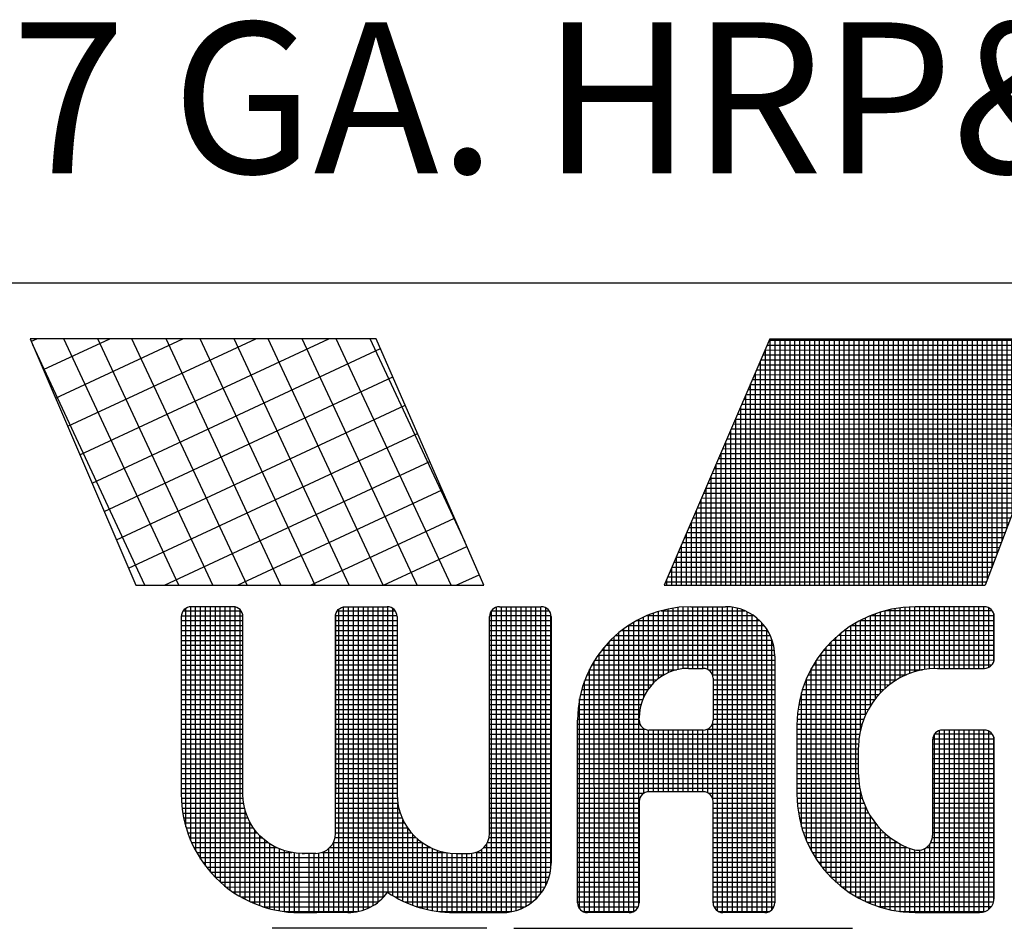
# Model space of a CAD drawing. Extents: x 20.2 to 28.6, y 7.6 to 18.4.
# Drawn here: x 24.2 to 24.9, y 8.4 to 9 of the extents above; entities that cross this region are included whole.
import ezdxf

# ---------------------------------------------------------------- set-up
doc = ezdxf.new("R2010")
doc.units = 0
doc.header["$LTSCALE"] = 0.5
doc.header["$MEASUREMENT"] = 0
doc.layers.get('0').update_dxf_attribs({"linetype": 'CONTINUOUS'})
doc.layers.add('DIM', color=1, linetype='CONTINUOUS')

# ---------------------------------------------------------------- blocks, each defined once
blk = doc.blocks.new('*X9')
at = {"color": 0}
for p, q in [((3.2305, 6.6785), (3.2419, 6.6838)), ((3.4609, 6.1838), (3.2337, 6.671)), ((3.2551, 6.621), (3.3898, 6.6838)), ((3.2797, 6.5635), (3.5377, 6.6838)), ((3.5298, 6.1838), (3.2967, 6.6838)), ((3.3044, 6.5061), (3.6855, 6.6838)), ((3.329, 6.4486), (3.8334, 6.6838)), ((3.5988, 6.1838), (3.3656, 6.6838)), ((3.6678, 6.1838), (3.4346, 6.6838)), ((3.7367, 6.1838), (3.5036, 6.6838)), ((3.8057, 6.1838), (3.5725, 6.6838)), ((3.8746, 6.1838), (3.6415, 6.6838)), ((3.9436, 6.1838), (3.7104, 6.6838)), ((4.0126, 6.1838), (3.7794, 6.6838)), ((4.0815, 6.1838), (3.8484, 6.6838)), ((4.1098, 6.2711), (3.9173, 6.6838)), ((3.3536, 6.3911), (3.9383, 6.6637)), ((3.3783, 6.3336), (3.9633, 6.6065)), ((3.4029, 6.2762), (3.9884, 6.5492)), ((3.4275, 6.2187), (4.0134, 6.4919)), ((3.5006, 6.1838), (4.0384, 6.4346)), ((3.6485, 6.1838), (4.0634, 6.3773)), ((3.7964, 6.1838), (4.0884, 6.32)), ((3.9443, 6.1838), (4.1134, 6.2627)), ((4.0922, 6.1838), (4.1385, 6.2054))]:
    blk.add_line(p, q, dxfattribs=at)
blk = doc.blocks.new('*X13')
at = {"color": 0}
for p, q in [((3.5399, 6.1306), (3.6647, 6.1306)), ((3.5436, 6.1406), (3.6609, 6.1406)), ((3.549, 5.7029), (3.5489, 6.1456)), ((3.559, 5.6747), (3.5589, 6.1488)), ((3.569, 5.654), (3.5689, 6.1488)), ((3.579, 5.6373), (3.5789, 6.1488)), ((3.589, 5.6232), (3.5889, 6.1488)), ((3.599, 5.6109), (3.5989, 6.1488)), ((3.609, 5.6001), (3.6089, 6.1488)), ((3.619, 5.5906), (3.6189, 6.1488)), ((3.629, 5.5821), (3.6289, 6.1488)), ((3.639, 5.5744), (3.6389, 6.1488)), ((3.649, 5.5675), (3.6489, 6.1484)), ((3.659, 5.5614), (3.6589, 6.1429)), ((3.8524, 6.1307), (3.9772, 6.1307)), ((3.8562, 6.1407), (3.9734, 6.1407)), ((3.859, 5.5288), (3.8589, 6.1437)), ((3.869, 5.5288), (3.8689, 6.1485)), ((3.879, 5.5288), (3.8789, 6.1488)), ((3.889, 5.5295), (3.8889, 6.1488)), ((3.899, 5.5312), (3.8989, 6.1488)), ((3.909, 5.534), (3.9089, 6.1488)), ((3.919, 5.5379), (3.9189, 6.1488)), ((3.929, 5.5432), (3.9289, 6.1488)), ((3.939, 5.5501), (3.9389, 6.1488)), ((3.949, 5.5591), (3.9489, 6.1488)), ((3.959, 5.5692), (3.9589, 6.1487)), ((3.969, 5.5629), (3.9689, 6.1451)), ((4.1649, 6.1307), (4.2897, 6.1307)), ((4.1687, 6.1407), (4.2858, 6.1407)), ((4.169, 5.5288), (4.1689, 6.141)), ((4.179, 5.5288), (4.1789, 6.1479)), ((4.189, 5.5288), (4.1889, 6.1488)), ((4.199, 5.5292), (4.1989, 6.1488)), ((4.209, 5.5307), (4.2089, 6.1488)), ((4.219, 5.5332), (4.2189, 6.1488)), ((4.229, 5.5368), (4.2289, 6.1488)), ((4.239, 5.5418), (4.2389, 6.1488)), ((4.249, 5.5482), (4.2489, 6.1488)), ((4.259, 5.5567), (4.2589, 6.1488)), ((4.269, 5.5678), (4.2689, 6.1488)), ((4.279, 5.5837), (4.2789, 6.1466)), ((4.289, 5.6165), (4.2889, 6.1346)), ((3.5398, 6.1206), (3.6648, 6.1206)), ((3.5398, 6.1106), (3.6648, 6.1106)), ((3.8523, 6.1207), (3.9773, 6.1207)), ((3.8523, 6.1107), (3.9773, 6.1107)), ((4.1648, 6.1207), (4.2898, 6.1207)), ((4.1648, 6.1107), (4.2898, 6.1107)), ((3.5398, 6.1006), (3.6648, 6.1006)), ((3.5398, 6.0906), (3.6648, 6.0906)), ((3.8523, 6.1007), (3.9773, 6.1007)), ((3.8523, 6.0907), (3.9773, 6.0907)), ((4.1648, 6.1007), (4.2898, 6.1007)), ((4.1648, 6.0907), (4.2898, 6.0907)), ((3.5398, 6.0806), (3.6648, 6.0806)), ((3.5398, 6.0706), (3.6648, 6.0706)), ((3.8523, 6.0807), (3.9773, 6.0807)), ((3.8523, 6.0707), (3.9773, 6.0707)), ((4.1648, 6.0807), (4.2898, 6.0807)), ((4.1648, 6.0707), (4.2898, 6.0707)), ((3.5398, 6.0606), (3.6648, 6.0606)), ((3.5398, 6.0506), (3.6648, 6.0506)), ((3.8523, 6.0607), (3.9773, 6.0607)), ((3.8523, 6.0507), (3.9773, 6.0507)), ((4.1648, 6.0607), (4.2898, 6.0607)), ((4.1648, 6.0507), (4.2898, 6.0507)), ((3.5398, 6.0406), (3.6648, 6.0406)), ((3.5398, 6.0306), (3.6648, 6.0306)), ((3.8523, 6.0407), (3.9773, 6.0407)), ((3.8523, 6.0307), (3.9773, 6.0307)), ((4.1648, 6.0407), (4.2898, 6.0407)), ((4.1648, 6.0307), (4.2898, 6.0307)), ((3.5398, 6.0206), (3.6648, 6.0206)), ((3.5398, 6.0106), (3.6648, 6.0106)), ((3.8523, 6.0207), (3.9773, 6.0207)), ((3.8523, 6.0107), (3.9773, 6.0107)), ((4.1648, 6.0207), (4.2898, 6.0207)), ((4.1648, 6.0107), (4.2898, 6.0107)), ((3.5398, 6.0006), (3.6648, 6.0006)), ((3.5398, 5.9906), (3.6648, 5.9906)), ((3.8523, 6.0007), (3.9773, 6.0007)), ((3.8523, 5.9907), (3.9773, 5.9907)), ((4.1648, 6.0007), (4.2898, 6.0007)), ((4.1648, 5.9907), (4.2898, 5.9907)), ((3.5398, 5.9806), (3.6648, 5.9806)), ((3.5398, 5.9706), (3.6648, 5.9706)), ((3.8523, 5.9807), (3.9773, 5.9807)), ((3.8523, 5.9707), (3.9773, 5.9707)), ((4.1648, 5.9807), (4.2898, 5.9807)), ((4.1648, 5.9707), (4.2898, 5.9707)), ((3.5398, 5.9606), (3.6648, 5.9606)), ((3.5398, 5.9506), (3.6648, 5.9506)), ((3.8523, 5.9607), (3.9773, 5.9607)), ((3.8523, 5.9507), (3.9773, 5.9507)), ((4.1648, 5.9607), (4.2898, 5.9607)), ((4.1648, 5.9507), (4.2898, 5.9507)), ((3.5398, 5.9406), (3.6648, 5.9406)), ((3.5398, 5.9306), (3.6648, 5.9306)), ((3.8523, 5.9407), (3.9773, 5.9407)), ((3.8523, 5.9307), (3.9773, 5.9307)), ((4.1648, 5.9407), (4.2898, 5.9407)), ((4.1648, 5.9307), (4.2898, 5.9307)), ((3.5398, 5.9206), (3.6648, 5.9206)), ((3.5398, 5.9106), (3.6648, 5.9106)), ((3.8523, 5.9207), (3.9773, 5.9207)), ((3.8523, 5.9107), (3.9773, 5.9107)), ((4.1648, 5.9207), (4.2898, 5.9207)), ((4.1648, 5.9107), (4.2898, 5.9107)), ((3.5398, 5.9006), (3.6648, 5.9006)), ((3.5398, 5.8906), (3.6648, 5.8906)), ((3.8523, 5.9007), (3.9773, 5.9007)), ((3.8523, 5.8907), (3.9773, 5.8907)), ((4.1648, 5.9007), (4.2898, 5.9007)), ((4.1648, 5.8907), (4.2898, 5.8907)), ((3.5398, 5.8806), (3.6648, 5.8806)), ((3.5398, 5.8706), (3.6648, 5.8706)), ((3.8523, 5.8807), (3.9773, 5.8807)), ((3.8523, 5.8707), (3.9773, 5.8707)), ((4.1648, 5.8807), (4.2898, 5.8807)), ((4.1648, 5.8707), (4.2898, 5.8707)), ((3.5398, 5.8606), (3.6648, 5.8606)), ((3.5398, 5.8506), (3.6648, 5.8506)), ((3.8523, 5.8607), (3.9773, 5.8607)), ((3.8523, 5.8507), (3.9773, 5.8507)), ((4.1648, 5.8607), (4.2898, 5.8607)), ((4.1648, 5.8507), (4.2898, 5.8507)), ((3.5398, 5.8406), (3.6648, 5.8406)), ((3.5398, 5.8306), (3.6648, 5.8306)), ((3.8523, 5.8407), (3.9773, 5.8407)), ((3.8523, 5.8307), (3.9773, 5.8307)), ((4.1648, 5.8407), (4.2898, 5.8407)), ((4.1648, 5.8307), (4.2898, 5.8307)), ((3.5398, 5.8206), (3.6648, 5.8206)), ((3.5398, 5.8106), (3.6648, 5.8106)), ((3.8523, 5.8207), (3.9773, 5.8207)), ((3.8523, 5.8107), (3.9773, 5.8107)), ((4.1648, 5.8207), (4.2898, 5.8207)), ((4.1648, 5.8107), (4.2898, 5.8107)), ((3.5398, 5.8006), (3.6648, 5.8006)), ((3.5398, 5.7906), (3.6648, 5.7906)), ((3.8523, 5.8007), (3.9773, 5.8007)), ((3.8523, 5.7907), (3.9773, 5.7907)), ((4.1648, 5.8007), (4.2898, 5.8007)), ((4.1648, 5.7907), (4.2898, 5.7907)), ((3.5398, 5.7806), (3.6648, 5.7806)), ((3.5398, 5.7706), (3.6648, 5.7706)), ((3.8523, 5.7807), (3.9773, 5.7807)), ((3.8523, 5.7707), (3.9773, 5.7707)), ((4.1648, 5.7807), (4.2898, 5.7807)), ((4.1648, 5.7707), (4.2898, 5.7707)), ((3.5399, 5.7606), (3.6651, 5.7606)), ((3.5405, 5.7506), (3.6662, 5.7506)), ((3.8523, 5.7607), (3.9776, 5.7607)), ((3.8523, 5.7507), (3.9787, 5.7507)), ((4.1648, 5.7607), (4.2898, 5.7607)), ((4.1648, 5.7507), (4.2898, 5.7507)), ((3.5414, 5.7406), (3.6681, 5.7406)), ((3.5428, 5.7306), (3.671, 5.7306)), ((3.669, 5.5559), (3.669, 5.7373)), ((3.8523, 5.7407), (3.9806, 5.7407)), ((3.8523, 5.7307), (3.9835, 5.7307)), ((3.979, 5.5572), (3.979, 5.7486)), ((4.1648, 5.7407), (4.2898, 5.7407)), ((4.1648, 5.7307), (4.2898, 5.7307)), ((3.5447, 5.7206), (3.6749, 5.7206)), ((3.5469, 5.7106), (3.6798, 5.7106)), ((3.679, 5.551), (3.679, 5.7121)), ((3.8523, 5.7207), (3.9873, 5.7207)), ((3.8523, 5.7107), (3.9923, 5.7107)), ((3.989, 5.5522), (3.989, 5.7171)), ((4.1648, 5.7207), (4.2898, 5.7207)), ((4.1648, 5.7107), (4.2898, 5.7107)), ((3.5497, 5.7006), (3.686, 5.7006)), ((3.5529, 5.6906), (3.6937, 5.6906)), ((3.689, 5.5466), (3.689, 5.6965)), ((3.8523, 5.7007), (3.9985, 5.7007)), ((3.8523, 5.6907), (4.0062, 5.6907)), ((3.999, 5.5477), (3.999, 5.6999)), ((4.1648, 5.7007), (4.2898, 5.7007)), ((4.1648, 5.6907), (4.2898, 5.6907)), ((3.5566, 5.6806), (3.7034, 5.6806)), ((3.5608, 5.6706), (3.7157, 5.6706)), ((3.699, 5.5428), (3.699, 5.6849)), ((3.709, 5.5395), (3.709, 5.6757)), ((3.8479, 5.6707), (4.0282, 5.6707)), ((3.849, 5.5288), (3.849, 5.673)), ((3.8514, 5.6807), (4.0158, 5.6807)), ((4.009, 5.5437), (4.009, 5.6875)), ((4.019, 5.5403), (4.019, 5.6778)), ((4.029, 5.5373), (4.029, 5.6701)), ((4.1605, 5.6707), (4.2898, 5.6707)), ((4.164, 5.6807), (4.2898, 5.6807)), ((3.5655, 5.6606), (3.7328, 5.6607)), ((3.5709, 5.6506), (3.7637, 5.6507)), ((3.719, 5.5366), (3.719, 5.6684)), ((3.729, 5.5342), (3.729, 5.6625)), ((3.739, 5.5323), (3.739, 5.6579)), ((3.749, 5.5308), (3.749, 5.6543)), ((3.759, 5.5297), (3.759, 5.6516)), ((3.769, 5.529), (3.769, 5.6498)), ((3.8244, 5.6507), (4.0759, 5.6507)), ((3.829, 5.5288), (3.829, 5.6525)), ((3.839, 5.5288), (3.839, 5.659)), ((3.8407, 5.6607), (4.0452, 5.6607)), ((4.039, 5.5348), (4.039, 5.6639)), ((4.049, 5.5327), (4.049, 5.6589)), ((4.059, 5.5311), (4.059, 5.6551)), ((4.069, 5.5299), (4.069, 5.6522)), ((4.079, 5.5292), (4.079, 5.6502)), ((4.137, 5.6507), (4.2898, 5.6507)), ((4.139, 5.5288), (4.139, 5.6514)), ((4.149, 5.5288), (4.149, 5.657)), ((4.1533, 5.6607), (4.2898, 5.6607)), ((4.159, 5.5288), (4.159, 5.6681)), ((3.5769, 5.6406), (4.2898, 5.6407)), ((3.5835, 5.6306), (4.2898, 5.6307)), ((3.779, 5.5288), (3.779, 5.6489)), ((3.799, 5.5288), (3.799, 5.6488)), ((3.809, 5.5288), (3.809, 5.6488)), ((3.819, 5.5288), (3.819, 5.6494)), ((4.089, 5.5288), (4.089, 5.6491)), ((4.099, 5.5288), (4.099, 5.6488)), ((4.109, 5.5288), (4.109, 5.6488)), ((4.119, 5.5288), (4.119, 5.6488)), ((4.129, 5.5288), (4.129, 5.649)), ((3.591, 5.6206), (4.2895, 5.6207)), ((3.5993, 5.6106), (4.2881, 5.6107)), ((3.6085, 5.6006), (4.2858, 5.6007)), ((3.619, 5.5906), (4.2823, 5.5907)), ((3.6308, 5.5806), (4.2775, 5.5807)), ((3.6444, 5.5706), (4.2712, 5.5707)), ((3.6603, 5.5606), (3.9505, 5.5607)), ((3.6797, 5.5506), (3.9397, 5.5507)), ((3.9728, 5.5607), (4.2631, 5.5607)), ((3.9922, 5.5507), (4.2523, 5.5507)), ((3.7053, 5.5406), (3.9246, 5.5407)), ((3.75, 5.5307), (3.8966, 5.5307)), ((4.0177, 5.5407), (4.2372, 5.5407)), ((4.0621, 5.5307), (4.2094, 5.5307))]:
    blk.add_line(p, q, dxfattribs=at)
blk = doc.blocks.new('*X14')
at = {"color": 0}
for p, q in [((4.4555, 6.1308), (4.672, 6.1308)), ((4.459, 5.9827), (4.4589, 6.1322)), ((4.469, 5.9944), (4.4689, 6.1359)), ((4.479, 6.0032), (4.4789, 6.1392)), ((4.4846, 6.1408), (4.6539, 6.1408)), ((4.489, 6.0099), (4.4889, 6.1419)), ((4.499, 6.0151), (4.4989, 6.1442)), ((4.5089, 6.0189), (4.5089, 6.146)), ((4.5189, 6.0216), (4.5189, 6.1473)), ((4.5289, 6.0232), (4.5289, 6.1483)), ((4.5389, 6.0238), (4.5389, 6.1487)), ((4.5489, 6.0238), (4.5489, 6.1488)), ((4.5589, 6.0238), (4.5589, 6.1488)), ((4.5689, 6.0238), (4.5689, 6.1488)), ((4.5789, 6.0216), (4.5789, 6.1488)), ((4.589, 6.0095), (4.5889, 6.1488)), ((4.599, 5.5319), (4.5989, 6.1488)), ((4.609, 5.5288), (4.6089, 6.1488)), ((4.619, 5.5288), (4.6189, 6.1487)), ((4.629, 5.5288), (4.6289, 6.1478)), ((4.639, 5.5288), (4.6389, 6.1458)), ((4.649, 5.5288), (4.6489, 6.1428)), ((4.659, 5.5288), (4.6589, 6.1385)), ((4.669, 5.5288), (4.6689, 6.1329)), ((4.4181, 6.1108), (4.6932, 6.1108)), ((4.419, 5.5288), (4.4189, 6.1113)), ((4.429, 5.5311), (4.4289, 6.1175)), ((4.4348, 6.1208), (4.6842, 6.1208)), ((4.439, 5.5434), (4.4389, 6.123)), ((4.449, 5.9657), (4.4489, 6.1279)), ((4.679, 5.5288), (4.6789, 6.1255)), ((4.689, 5.5288), (4.6889, 6.1159)), ((4.392, 6.0908), (4.7055, 6.0908)), ((4.399, 5.5288), (4.3989, 6.0966)), ((4.4041, 6.1008), (4.7002, 6.1008)), ((4.409, 5.5288), (4.4089, 6.1044)), ((4.699, 5.5293), (4.6989, 6.1028)), ((4.3721, 6.0708), (4.7123, 6.0708)), ((4.379, 5.5288), (4.3789, 6.0782)), ((4.3815, 6.0808), (4.7095, 6.0808)), ((4.389, 5.5288), (4.3889, 6.088)), ((4.709, 5.5348), (4.7089, 6.0825)), ((4.3564, 6.0508), (4.7148, 6.0508)), ((4.359, 5.5288), (4.3589, 6.0543)), ((4.3638, 6.0608), (4.7141, 6.0608)), ((4.369, 5.5288), (4.3689, 6.0671)), ((4.3439, 6.0308), (4.7148, 6.0308)), ((4.349, 5.5288), (4.3489, 6.0394)), ((4.3498, 6.0408), (4.7148, 6.0408)), ((4.334, 6.0108), (4.4904, 6.0108)), ((4.3386, 6.0208), (4.5154, 6.0208)), ((4.339, 5.5288), (4.3389, 6.0214)), ((4.5803, 6.0208), (4.7148, 6.0208)), ((4.5885, 6.0108), (4.7148, 6.0108)), ((4.3263, 5.9908), (4.4655, 5.9908)), ((4.329, 5.5296), (4.329, 5.9983)), ((4.3299, 6.0008), (4.476, 6.0008)), ((4.5898, 6.0008), (4.7148, 6.0008)), ((4.5898, 5.9908), (4.7148, 5.9908)), ((4.3207, 5.9708), (4.4515, 5.9708)), ((4.3233, 5.9808), (4.4576, 5.9808)), ((4.5898, 5.9808), (4.7148, 5.9808)), ((4.5898, 5.9708), (4.7148, 5.9708)), ((4.317, 5.9508), (4.4435, 5.9508)), ((4.3186, 5.9608), (4.4469, 5.9608)), ((4.319, 5.5365), (4.319, 5.9624)), ((4.5898, 5.9608), (4.7148, 5.9608)), ((4.5898, 5.9508), (4.7148, 5.9508)), ((4.3151, 5.9308), (4.44, 5.9308)), ((4.3158, 5.9408), (4.4412, 5.9408)), ((4.5898, 5.9408), (4.7148, 5.9408)), ((4.5898, 5.9308), (4.7148, 5.9308)), ((4.3148, 5.9208), (4.4398, 5.9208)), ((4.3148, 5.9108), (4.4415, 5.9108)), ((4.5881, 5.9108), (4.7148, 5.9108)), ((4.589, 5.7593), (4.589, 5.9132)), ((4.5898, 5.9208), (4.7148, 5.9208)), ((4.3148, 5.9008), (4.4511, 5.9008)), ((4.3148, 5.8908), (4.7148, 5.8908)), ((4.449, 5.7706), (4.449, 5.902)), ((4.459, 5.7738), (4.459, 5.8988)), ((4.469, 5.7738), (4.469, 5.8988)), ((4.479, 5.7738), (4.479, 5.8988)), ((4.489, 5.7738), (4.489, 5.8988)), ((4.499, 5.7738), (4.499, 5.8988)), ((4.509, 5.7738), (4.509, 5.8988)), ((4.519, 5.7738), (4.519, 5.8988)), ((4.529, 5.7738), (4.529, 5.8988)), ((4.539, 5.7738), (4.539, 5.8988)), ((4.549, 5.7738), (4.549, 5.8988)), ((4.559, 5.7738), (4.559, 5.8988)), ((4.569, 5.7738), (4.569, 5.8988)), ((4.5785, 5.9008), (4.7148, 5.9008)), ((4.579, 5.7715), (4.579, 5.901)), ((4.3148, 5.8808), (4.7148, 5.8808)), ((4.3148, 5.8708), (4.7148, 5.8708)), ((4.3148, 5.8608), (4.7148, 5.8608)), ((4.3148, 5.8508), (4.7148, 5.8508)), ((4.3148, 5.8408), (4.7148, 5.8408)), ((4.3148, 5.8308), (4.7148, 5.8308)), ((4.3148, 5.8208), (4.7148, 5.8208)), ((4.3148, 5.8108), (4.7148, 5.8108)), ((4.3148, 5.8008), (4.7148, 5.8008)), ((4.3148, 5.7908), (4.7148, 5.7908)), ((4.3148, 5.7808), (4.7148, 5.7808)), ((4.3148, 5.7708), (4.4492, 5.7708)), ((4.5803, 5.7708), (4.7148, 5.7708)), ((4.3148, 5.7608), (4.441, 5.7608)), ((4.3148, 5.7508), (4.4398, 5.7508)), ((4.5885, 5.7608), (4.7148, 5.7608)), ((4.5898, 5.7508), (4.7148, 5.7508)), ((4.3148, 5.7408), (4.4398, 5.7408)), ((4.3148, 5.7308), (4.4398, 5.7308)), ((4.5898, 5.7408), (4.7148, 5.7408)), ((4.5898, 5.7308), (4.7148, 5.7308)), ((4.3148, 5.7208), (4.4398, 5.7208)), ((4.3148, 5.7108), (4.4398, 5.7108)), ((4.5898, 5.7208), (4.7148, 5.7208)), ((4.5898, 5.7108), (4.7148, 5.7108)), ((4.3148, 5.7008), (4.4398, 5.7008)), ((4.3148, 5.6908), (4.4398, 5.6908)), ((4.5898, 5.7008), (4.7148, 5.7008)), ((4.5898, 5.6908), (4.7148, 5.6908)), ((4.3148, 5.6808), (4.4398, 5.6808)), ((4.3148, 5.6708), (4.4398, 5.6708)), ((4.5898, 5.6808), (4.7148, 5.6808)), ((4.5898, 5.6708), (4.7148, 5.6708)), ((4.3148, 5.6608), (4.4398, 5.6608)), ((4.3148, 5.6508), (4.4398, 5.6508)), ((4.5898, 5.6608), (4.7148, 5.6608)), ((4.5898, 5.6508), (4.7148, 5.6508)), ((4.3148, 5.6408), (4.4398, 5.6408)), ((4.3148, 5.6308), (4.4398, 5.6308)), ((4.5898, 5.6408), (4.7148, 5.6408)), ((4.5898, 5.6308), (4.7148, 5.6308)), ((4.3148, 5.6208), (4.4398, 5.6208)), ((4.3148, 5.6108), (4.4398, 5.6108)), ((4.5898, 5.6208), (4.7148, 5.6208)), ((4.5898, 5.6108), (4.7148, 5.6108)), ((4.3148, 5.6008), (4.4398, 5.6008)), ((4.3148, 5.5908), (4.4398, 5.5908)), ((4.5898, 5.6008), (4.7148, 5.6008)), ((4.5898, 5.5908), (4.7148, 5.5908)), ((4.3148, 5.5808), (4.4398, 5.5808)), ((4.3148, 5.5708), (4.4398, 5.5708)), ((4.5898, 5.5808), (4.7148, 5.5808)), ((4.5898, 5.5708), (4.7148, 5.5708)), ((4.3148, 5.5608), (4.4398, 5.5608)), ((4.3148, 5.5508), (4.4398, 5.5508)), ((4.5898, 5.5608), (4.7148, 5.5608)), ((4.5898, 5.5508), (4.7148, 5.5508)), ((4.3165, 5.5408), (4.4381, 5.5408)), ((4.3262, 5.5308), (4.4284, 5.5308)), ((4.5914, 5.5408), (4.7131, 5.5408)), ((4.6011, 5.5308), (4.7035, 5.5308))]:
    blk.add_line(p, q, dxfattribs=at)
blk = doc.blocks.new('*X15')
at = {"color": 0}
for p, q in [((4.8887, 6.1309), (5.1397, 6.1309)), ((4.889, 5.9484), (4.8889, 6.1309)), ((4.899, 5.9626), (4.8989, 6.1348)), ((4.909, 5.9742), (4.9089, 6.1381)), ((4.9186, 6.1409), (5.1357, 6.1409)), ((4.919, 5.9838), (4.9189, 6.141)), ((4.929, 5.9919), (4.9289, 6.1433)), ((4.939, 5.9988), (4.9389, 6.1453)), ((4.949, 6.0047), (4.9489, 6.1468)), ((4.959, 6.0096), (4.9589, 6.1479)), ((4.969, 6.0137), (4.9689, 6.1486)), ((4.9789, 6.0171), (4.9789, 6.1488)), ((4.9889, 6.0197), (4.9889, 6.1488)), ((4.9989, 6.0217), (4.9989, 6.1488)), ((5.0089, 6.023), (5.0089, 6.1488)), ((5.0189, 6.0237), (5.0189, 6.1488)), ((5.0289, 6.0238), (5.0289, 6.1488)), ((5.0389, 6.0238), (5.0389, 6.1488)), ((5.0489, 6.0238), (5.0489, 6.1488)), ((5.0589, 6.0238), (5.0589, 6.1488)), ((5.0689, 6.0238), (5.0689, 6.1488)), ((5.0789, 6.0238), (5.0789, 6.1488)), ((5.0889, 6.0238), (5.0889, 6.1488)), ((5.0989, 6.0238), (5.0989, 6.1488)), ((5.1089, 6.0238), (5.1089, 6.1488)), ((5.1189, 6.0238), (5.1189, 6.1488)), ((5.1289, 6.026), (5.1289, 6.1466)), ((5.1389, 6.0381), (5.1389, 6.1346)), ((4.849, 5.5675), (4.8489, 6.11)), ((4.8503, 6.1108), (5.1398, 6.1109)), ((4.859, 5.5614), (4.8589, 6.1162)), ((4.8674, 6.1208), (5.1398, 6.1209)), ((4.869, 5.9002), (4.8689, 6.1217)), ((4.879, 5.9297), (4.8789, 6.1266)), ((4.8234, 6.0908), (5.1398, 6.0909)), ((4.829, 5.5821), (4.8289, 6.0955)), ((4.8358, 6.1008), (5.1398, 6.1009)), ((4.839, 5.5744), (4.8389, 6.1031)), ((4.8027, 6.0708), (5.1398, 6.0709)), ((4.809, 5.6001), (4.8089, 6.0774)), ((4.8124, 6.0808), (5.1398, 6.0809)), ((4.819, 5.5906), (4.8189, 6.0869)), ((4.7863, 6.0508), (5.1398, 6.0509)), ((4.789, 5.6232), (4.7889, 6.0543)), ((4.7941, 6.0608), (5.1398, 6.0609)), ((4.799, 5.6109), (4.7989, 6.0666)), ((4.7731, 6.0308), (5.1351, 6.0309)), ((4.779, 5.6373), (4.7789, 6.0402)), ((4.7794, 6.0408), (5.1396, 6.0409)), ((4.7625, 6.0108), (4.9618, 6.0109)), ((4.7675, 6.0208), (4.9943, 6.0209)), ((4.769, 5.654), (4.7689, 6.0235)), ((4.7542, 5.9908), (4.9275, 5.9909)), ((4.7581, 6.0008), (4.9422, 6.0009)), ((4.759, 5.6747), (4.759, 6.0028)), ((4.7479, 5.9708), (4.9059, 5.9709)), ((4.749, 5.7029), (4.749, 5.9745)), ((4.7508, 5.9808), (4.9157, 5.9809)), ((4.7435, 5.9508), (4.8905, 5.9509)), ((4.7455, 5.9608), (4.8976, 5.9609)), ((4.7408, 5.9308), (4.8795, 5.9309)), ((4.7419, 5.9408), (4.8846, 5.9409)), ((4.7398, 5.9108), (4.8719, 5.9109)), ((4.7401, 5.9208), (4.8753, 5.9209)), ((4.7398, 5.9008), (4.8691, 5.9008)), ((4.7398, 5.8908), (4.8671, 5.8908)), ((5.0188, 5.8909), (5.1357, 5.8909)), ((5.019, 5.5288), (5.019, 5.8911)), ((5.029, 5.5288), (5.029, 5.8979)), ((5.039, 5.5288), (5.039, 5.8988)), ((5.049, 5.5288), (5.049, 5.8988)), ((5.059, 5.5288), (5.059, 5.8988)), ((5.069, 5.5288), (5.069, 5.8988)), ((5.079, 5.5288), (5.079, 5.8988)), ((5.089, 5.5288), (5.089, 5.8988)), ((5.099, 5.5288), (5.099, 5.8988)), ((5.109, 5.5288), (5.109, 5.8988)), ((5.119, 5.5303), (5.119, 5.8988)), ((5.129, 5.5358), (5.129, 5.8966)), ((4.7398, 5.8808), (4.8657, 5.8808)), ((4.7398, 5.8708), (4.8649, 5.8708)), ((5.0148, 5.8709), (5.1398, 5.8709)), ((5.0149, 5.8809), (5.1397, 5.8809)), ((5.139, 5.5521), (5.139, 5.8844)), ((4.7398, 5.8608), (4.8648, 5.8608)), ((4.7398, 5.8508), (4.8648, 5.8508)), ((5.0148, 5.8609), (5.1398, 5.8609)), ((5.0148, 5.8509), (5.1398, 5.8509)), ((4.7398, 5.8408), (4.8648, 5.8408)), ((4.7398, 5.8308), (4.8648, 5.8308)), ((5.0148, 5.8409), (5.1398, 5.8409)), ((5.0148, 5.8309), (5.1398, 5.8309)), ((4.7398, 5.8208), (4.8648, 5.8208)), ((4.7398, 5.8108), (4.8648, 5.8108)), ((5.0148, 5.8209), (5.1398, 5.8209)), ((5.0148, 5.8109), (5.1398, 5.8109)), ((4.7398, 5.8008), (4.865, 5.8008)), ((4.7398, 5.7908), (4.8658, 5.7908)), ((5.0148, 5.8009), (5.1398, 5.8009)), ((5.0148, 5.7909), (5.1398, 5.7909)), ((4.7398, 5.7808), (4.8672, 5.7808)), ((4.7398, 5.7708), (4.8693, 5.7708)), ((4.869, 5.5559), (4.869, 5.7723)), ((5.0148, 5.7809), (5.1398, 5.7809)), ((5.0148, 5.7709), (5.1398, 5.7709)), ((4.7399, 5.7608), (4.8721, 5.7609)), ((4.7405, 5.7508), (4.8756, 5.7509)), ((5.0148, 5.7609), (5.1398, 5.7609)), ((5.0148, 5.7509), (5.1398, 5.7509)), ((4.7414, 5.7408), (4.8799, 5.7409)), ((4.7428, 5.7308), (4.885, 5.7309)), ((4.879, 5.551), (4.879, 5.7429)), ((5.0148, 5.7409), (5.1398, 5.7409)), ((5.0148, 5.7309), (5.1398, 5.7309)), ((4.7446, 5.7208), (4.8911, 5.7209)), ((4.7469, 5.7108), (4.8983, 5.7109)), ((4.889, 5.5466), (4.889, 5.7242)), ((4.899, 5.5428), (4.899, 5.7099)), ((5.0148, 5.7209), (5.1398, 5.7209)), ((5.0148, 5.7109), (5.1398, 5.7109)), ((4.7496, 5.7008), (4.9067, 5.7009)), ((4.7528, 5.6908), (4.9167, 5.6909)), ((4.909, 5.5395), (4.909, 5.6984)), ((5.0148, 5.7009), (5.1398, 5.7009)), ((5.0148, 5.6909), (5.1398, 5.6909)), ((4.7565, 5.6808), (4.9287, 5.6809)), ((4.7607, 5.6708), (4.9437, 5.6709)), ((4.919, 5.5366), (4.919, 5.6887)), ((4.929, 5.5342), (4.929, 5.6806)), ((4.939, 5.5323), (4.939, 5.6737)), ((5.0112, 5.6709), (5.1398, 5.6709)), ((5.0145, 5.6809), (5.1398, 5.6809)), ((4.7654, 5.6608), (4.9638, 5.6609)), ((4.7708, 5.6508), (5.1398, 5.6509)), ((4.949, 5.5308), (4.949, 5.6679)), ((4.959, 5.5297), (4.959, 5.6629)), ((4.969, 5.529), (4.969, 5.6588)), ((4.979, 5.5288), (4.979, 5.6557)), ((4.989, 5.5288), (4.989, 5.6554)), ((4.999, 5.5288), (4.999, 5.6587)), ((5.0025, 5.6609), (5.1398, 5.6609)), ((5.009, 5.5288), (5.009, 5.6674)), ((4.7767, 5.6408), (5.1398, 5.6409)), ((4.7834, 5.6308), (5.1398, 5.6309)), ((4.7908, 5.6208), (5.1398, 5.6209)), ((4.7991, 5.6108), (5.1398, 5.6109)), ((4.8083, 5.6008), (5.1398, 5.6009)), ((4.8187, 5.5908), (5.1398, 5.5909)), ((4.8305, 5.5808), (5.1398, 5.5809)), ((4.8441, 5.5708), (5.1398, 5.5709)), ((4.86, 5.5608), (5.1398, 5.5609)), ((4.8793, 5.5509), (5.1387, 5.5509)), ((4.9047, 5.5409), (5.1339, 5.5409)), ((4.9484, 5.5309), (5.1208, 5.5309))]:
    blk.add_line(p, q, dxfattribs=at)
blk = doc.blocks.new('*X19')
at = {"color": 0}
for p, q in [((4.7226, 6.6708), (5.3484, 6.6709)), ((4.7269, 6.6808), (5.3521, 6.6809)), ((4.7289, 6.1838), (4.7288, 6.6838)), ((4.7389, 6.1838), (4.7388, 6.6838)), ((4.7489, 6.1838), (4.7488, 6.6838)), ((4.7589, 6.1838), (4.7588, 6.6838)), ((4.7689, 6.1838), (4.7688, 6.6838)), ((4.7789, 6.1838), (4.7788, 6.6838)), ((4.7889, 6.1838), (4.7888, 6.6838)), ((4.7989, 6.1838), (4.7988, 6.6838)), ((4.8089, 6.1838), (4.8088, 6.6838)), ((4.8189, 6.1838), (4.8188, 6.6838)), ((4.8289, 6.1838), (4.8288, 6.6838)), ((4.8389, 6.1838), (4.8388, 6.6838)), ((4.8489, 6.1838), (4.8488, 6.6838)), ((4.8589, 6.1838), (4.8588, 6.6838)), ((4.8689, 6.1838), (4.8688, 6.6838)), ((4.8789, 6.1838), (4.8788, 6.6838)), ((4.8889, 6.1838), (4.8888, 6.6838)), ((4.8989, 6.1838), (4.8988, 6.6838)), ((4.9089, 6.1838), (4.9088, 6.6838)), ((4.9189, 6.1838), (4.9188, 6.6838)), ((4.9289, 6.1838), (4.9288, 6.6838)), ((4.9389, 6.1838), (4.9388, 6.6838)), ((4.9489, 6.1838), (4.9488, 6.6838)), ((4.9589, 6.1838), (4.9588, 6.6838)), ((4.9689, 6.1838), (4.9688, 6.6838)), ((4.9789, 6.1838), (4.9788, 6.6838)), ((4.9889, 6.1838), (4.9888, 6.6838)), ((4.9989, 6.1838), (4.9988, 6.6838)), ((5.0089, 6.1838), (5.0088, 6.6838)), ((5.0189, 6.1838), (5.0188, 6.6838)), ((5.0289, 6.1838), (5.0288, 6.6838)), ((5.0389, 6.1838), (5.0388, 6.6838)), ((5.0489, 6.1838), (5.0488, 6.6838)), ((5.0589, 6.1838), (5.0588, 6.6838)), ((5.0689, 6.1838), (5.0688, 6.6838)), ((5.0789, 6.1838), (5.0788, 6.6838)), ((5.0889, 6.1838), (5.0888, 6.6838)), ((5.0989, 6.1838), (5.0988, 6.6838)), ((5.1089, 6.1838), (5.1088, 6.6838)), ((5.1189, 6.1838), (5.1188, 6.6838)), ((5.1289, 6.1838), (5.1288, 6.6838)), ((5.1389, 6.1838), (5.1388, 6.6838)), ((5.1489, 6.1838), (5.1488, 6.6838)), ((5.1589, 6.1838), (5.1588, 6.6838)), ((5.1689, 6.1948), (5.1688, 6.6838)), ((5.1789, 6.2213), (5.1788, 6.6838)), ((5.1889, 6.2478), (5.1888, 6.6838)), ((5.1989, 6.2744), (5.1988, 6.6838)), ((5.2089, 6.3009), (5.2088, 6.6838)), ((5.2189, 6.3274), (5.2188, 6.6838)), ((5.2289, 6.3539), (5.2288, 6.6838)), ((5.2389, 6.3805), (5.2388, 6.6838)), ((5.2489, 6.407), (5.2488, 6.6838)), ((5.2589, 6.4335), (5.2588, 6.6838)), ((5.2689, 6.46), (5.2688, 6.6838)), ((5.2789, 6.4866), (5.2788, 6.6838)), ((5.2889, 6.5131), (5.2888, 6.6838)), ((5.2989, 6.5396), (5.2988, 6.6838)), ((5.3089, 6.5661), (5.3088, 6.6838)), ((5.3188, 6.5926), (5.3188, 6.6838)), ((5.3288, 6.6192), (5.3288, 6.6838)), ((5.3388, 6.6457), (5.3388, 6.6838)), ((5.3488, 6.6722), (5.3488, 6.6838)), ((4.7141, 6.6508), (5.3408, 6.6509)), ((4.7184, 6.6608), (5.3446, 6.6609)), ((4.7189, 6.1838), (4.7188, 6.662)), ((4.7055, 6.6308), (5.3333, 6.6309)), ((4.7089, 6.1838), (4.7088, 6.6386)), ((4.7098, 6.6408), (5.337, 6.6409)), ((4.6969, 6.6108), (5.3257, 6.6109)), ((4.6989, 6.1838), (4.6988, 6.6153)), ((4.7012, 6.6208), (5.3295, 6.6209)), ((4.6884, 6.5908), (5.3182, 6.5909)), ((4.6889, 6.1838), (4.6888, 6.592)), ((4.6926, 6.6008), (5.322, 6.6009)), ((4.6789, 6.1838), (4.6789, 6.5687)), ((4.6798, 6.5708), (5.3107, 6.5709)), ((4.6841, 6.5808), (5.3144, 6.5809)), ((4.6712, 6.5508), (5.3031, 6.5509)), ((4.6755, 6.5608), (5.3069, 6.5609)), ((4.6626, 6.5308), (5.2956, 6.5309)), ((4.6669, 6.5408), (5.2994, 6.5409)), ((4.6689, 6.1838), (4.6689, 6.5453)), ((4.6541, 6.5108), (5.2881, 6.5109)), ((4.6583, 6.5208), (5.2918, 6.5209)), ((4.6589, 6.1838), (4.6589, 6.522)), ((4.6455, 6.4908), (5.2805, 6.4909)), ((4.6489, 6.1838), (4.6489, 6.4987)), ((4.6498, 6.5008), (5.2843, 6.5009)), ((4.6369, 6.4708), (5.273, 6.4709)), ((4.6389, 6.1838), (4.6389, 6.4754)), ((4.6412, 6.4808), (5.2767, 6.4809)), ((4.6283, 6.4508), (5.2654, 6.4509)), ((4.6289, 6.1838), (4.6289, 6.452)), ((4.6326, 6.4608), (5.2692, 6.4609)), ((4.6189, 6.1838), (4.6189, 6.4287)), ((4.6198, 6.4308), (5.2579, 6.4309)), ((4.6241, 6.4408), (5.2617, 6.4409)), ((4.6112, 6.4108), (5.2504, 6.4109)), ((4.6155, 6.4208), (5.2541, 6.4209)), ((4.6026, 6.3908), (5.2428, 6.3909)), ((4.6069, 6.4008), (5.2466, 6.4009)), ((4.6089, 6.1838), (4.6089, 6.4054)), ((4.5941, 6.3708), (5.2353, 6.3709)), ((4.5983, 6.3808), (5.2391, 6.3809)), ((4.5989, 6.1838), (4.5989, 6.3821)), ((4.5855, 6.3508), (5.2278, 6.3509)), ((4.5889, 6.1838), (4.5889, 6.3587)), ((4.5898, 6.3608), (5.2315, 6.3609)), ((4.5769, 6.3308), (5.2202, 6.3309)), ((4.5789, 6.1838), (4.5789, 6.3354)), ((4.5812, 6.3408), (5.224, 6.3409)), ((4.5683, 6.3108), (5.2127, 6.3109)), ((4.5689, 6.1838), (4.5689, 6.3121)), ((4.5726, 6.3208), (5.2164, 6.3209)), ((4.5589, 6.1838), (4.5589, 6.2888)), ((4.5598, 6.2908), (5.2051, 6.2909)), ((4.5641, 6.3008), (5.2089, 6.3009)), ((4.5512, 6.2708), (5.1976, 6.2709)), ((4.5555, 6.2808), (5.2014, 6.2809)), ((4.5426, 6.2508), (5.1901, 6.2509)), ((4.5469, 6.2608), (5.1938, 6.2609)), ((4.5489, 6.1838), (4.5489, 6.2654)), ((4.5341, 6.2308), (5.1825, 6.2309)), ((4.5383, 6.2408), (5.1863, 6.2409)), ((4.5389, 6.1838), (4.5389, 6.2421)), ((4.5255, 6.2108), (5.175, 6.2109)), ((4.5289, 6.1838), (4.5289, 6.2188)), ((4.5298, 6.2208), (5.1788, 6.2209)), ((4.5169, 6.1908), (5.1675, 6.1909)), ((4.5189, 6.1838), (4.5189, 6.1955)), ((4.5212, 6.2008), (5.1712, 6.2009))]:
    blk.add_line(p, q, dxfattribs=at)
blk = doc.blocks.new('BAVWM')
for p, q in [((5.12279, 1.66614), (9.38302, 1.66614)), ((5.36938, 1.63048), (5.43681, 1.47314)), ((5.59009, 1.63048), (5.36938, 1.63048)), ((5.65879, 1.47314), (5.59009, 1.63048)), ((5.8414, 1.63048), (5.77397, 1.47314)), ((5.8414, 1.63048), (6.03808, 1.63048)), ((6.03808, 1.63048), (5.97879, 1.47314)), ((5.43681, 1.47314), (5.65879, 1.47314)), ((5.77397, 1.47314), (5.97879, 1.47314)), ((5.66875, 1.45948), (5.6955, 1.45948)), ((5.79095, 1.45948), (5.81298, 1.45948)), ((5.97817, 1.45948), (5.93411, 1.45948)), ((5.56412, 1.45319), (5.56412, 1.3399)), ((5.60345, 1.45319), (5.60345, 1.3399)), ((5.66245, 1.32303), (5.66245, 1.45319)), ((5.70179, 1.45319), (5.70179, 1.3399)), ((5.98446, 1.42644), (5.98446, 1.45319)), ((5.84445, 1.42801), (5.84445, 1.27067)), ((5.78938, 1.42015), (5.79882, 1.42015)), ((5.94827, 1.42015), (5.97817, 1.42015)), ((5.80511, 1.41385), (5.80511, 1.3871)), ((5.75791, 1.3871), (5.75791, 1.38868)), ((5.71857, 1.27067), (5.71857, 1.3871)), ((5.85859, 1.38396), (5.85859, 1.3399)), ((5.79882, 1.38081), (5.7642, 1.38081)), ((5.97817, 1.38081), (5.95142, 1.38081)), ((5.89792, 1.35249), (5.89792, 1.3698)), ((5.94513, 1.37452), (5.94513, 1.31357)), ((5.98446, 1.27382), (5.98446, 1.37452)), ((5.60345, 1.3399), (5.60345, 1.3399)), ((5.70179, 1.3399), (5.70179, 1.29585)), ((5.79882, 1.34148), (5.7642, 1.34148)), ((5.75791, 1.33518), (5.75791, 1.27067)), ((5.80511, 1.27067), (5.80511, 1.33518)), ((5.56412, 1.31473), (5.56412, 1.32303)), ((5.66245, 1.31473), (5.66245, 1.32303)), ((5.55153, 1.30214), (5.54445, 1.30214)), ((5.64121, 1.30214), (5.64987, 1.30214)), ((5.57198, 1.26438), (5.5413, 1.26438)), ((5.5413, 1.26438), (5.54445, 1.26438)), ((5.63965, 1.26438), (5.67032, 1.26438)), ((5.75162, 1.26438), (5.72487, 1.26438)), ((5.83815, 1.26438), (5.81141, 1.26438)), ((5.93411, 1.26438), (5.97502, 1.26438)), ((5.66083, 1.25435), (5.52375, 1.25435)), ((5.6574, 1.25435), (5.5269, 1.25435)), ((5.67794, 1.25435), (5.89399, 1.25435))]:
    blk.add_line(p, q)
for points in [[(5.54287, 1.30214), (5.54445, 1.30214), (5.54287, 1.30214, -0.414214), (5.50511, 1.3399), (5.50511, 1.45319, 0.414214), (5.49882, 1.45948), (5.47207, 1.45948, 0.414214), (5.46578, 1.45319), (5.46578, 1.3399, 0.414214), (5.5413, 1.26438), (5.55232, 1.26438)], [(5.56412, 1.32303), (5.56412, 1.45319, -0.414214), (5.57041, 1.45948), (5.59716, 1.45948)]]:
    blk.add_lwpolyline(points, format="xyb")
for centre, radius, start, end in [((5.59716, 1.45319), 0.00629, 0, 90), ((5.66875, 1.45319), 0.00629, 90, 180), ((5.6955, 1.45319), 0.00629, 0, 90), ((5.79095, 1.3871), 0.07238, 90, 180), ((5.81298, 1.42801), 0.03147, 0, 90), ((5.93411, 1.38396), 0.07552, 90, 180), ((5.97817, 1.45319), 0.00629, 0, 90), ((5.97817, 1.42644), 0.00629, 270, 0), ((5.78938, 1.38868), 0.03147, 90, 180), ((5.79882, 1.41385), 0.00629, 0, 90), ((5.94827, 1.3698), 0.05035, 90, 180), ((5.7642, 1.3871), 0.00629, 180, 270), ((5.79882, 1.3871), 0.00629, 270, 0), ((5.95142, 1.37452), 0.00629, 90, 180), ((5.97817, 1.37452), 0.00629, 0, 90), ((5.94827, 1.35249), 0.05035, 180, 252.07979), ((5.64121, 1.3399), 0.03776, 180, 270), ((5.7642, 1.33518), 0.00629, 90, 180), ((5.79882, 1.33518), 0.00629, 0, 90), ((5.93411, 1.3399), 0.07552, 180, 270), ((5.55153, 1.31473), 0.01259, 270, 360), ((5.64987, 1.31473), 0.01259, 270, 0), ((5.93569, 1.31357), 0.00944, 252.07979, 0), ((5.67032, 1.29585), 0.03147, 270, 0), ((5.57198, 1.29585), 0.03147, 270, 323.88839), ((5.63965, 1.3399), 0.07552, 235.98591, 270), ((5.72487, 1.27067), 0.00629, 180, 270), ((5.75162, 1.27067), 0.00629, 270, 0), ((5.81141, 1.27067), 0.00629, 180, 270), ((5.83815, 1.27067), 0.00629, 270, 0), ((5.97502, 1.27382), 0.00944, 270, 0)]:
    blk.add_arc(centre, radius, start, end)
at = {"xscale": 0.3146834454631564, "yscale": 0.3146834454631564, "zscale": 0.3146834454631564}
for name, p in [('*X9', (4.35352, -0.4728)), ('*X19', (4.35352, -0.4728)), ('*X13', (4.35187, -0.47544)), ('*X14', (4.36078, -0.47544)), ('*X15', (4.36706, -0.47544))]:
    blk.add_blockref(name, p, dxfattribs=at)

msp = doc.modelspace()

# ---------------------------------------------------------------- block references
at = {"color": 7}
msp.add_blockref('BAVWM', (18.87703, 7.15072), dxfattribs=at)

# ---------------------------------------------------------------- texts
at = {"layer": 'DIM', "color": 7}
msp.add_text('7 GA. HRP&O STEEL  ASTM A569', height=0.0962621, dxfattribs=at).set_placement((24.23449, 8.8867))

doc.saveas('drawing.dxf')
